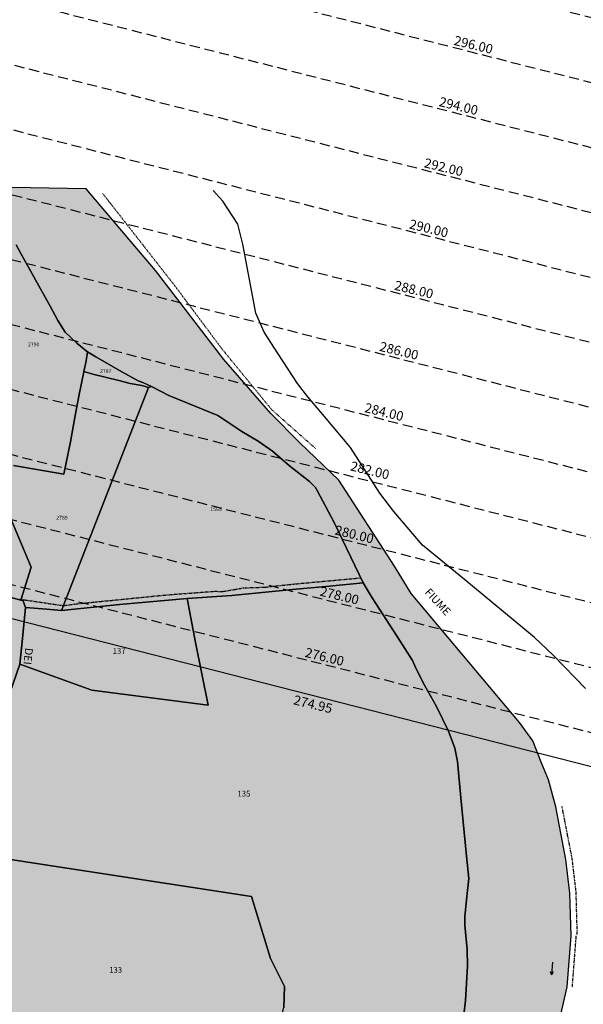
# Model space of a CAD drawing. Extents: x 1538956 to 1571595, y 5042519 to 5072519.
# Drawn here: x 1556223 to 1556580, y 5061004 to 5061629 of the extents above; entities that cross this region are included whole.
import ezdxf

# ---------------------------------------------------------------- set-up
doc = ezdxf.new("R2010")
doc.units = 0
doc.header["$LTSCALE"] = 2
doc.header["$MEASUREMENT"] = 0
for name, pattern in [('CONTINUA', [0]), ('INTERNA', [0]), ('NASCOSTA2', [4.7625, 3.175, -1.5875]), ('TRATTEGGIATA5', [0.3, 0.15, -0.15]), ('TRATTO-PUNTO', [0.4, 0.15, -0.125, 0, -0.125])]:
    doc.linetypes.add(name, pattern=pattern)
for name, color, linetype in [('base_cat_ACQUE', 92, 'CONTINUA'), ('base_cat_CONFINE', 92, 'CONTINUA'), ('base_cat_LINEEVARIE', 92, 'CONTINUA'), ('base_cat_PARTICELLE', 92, 'CONTINUA'), ('base_cat_ret_foglio', 71, 'Continuous'), ('base_cat_SIMBOLI', 92, 'CONTINUA'), ('base_cat_STRADE', 92, 'CONTINUA'), ('base_cat_TESTI', 9, 'CONTINUA'), ('conica', 8, 'Continuous'), ('inviluppo', 255, 'Continuous'), ('orizzontale_i', 8, 'Continuous')]:
    doc.layers.add(name, color=color, linetype=linetype)
doc.styles.add('PC01', font='ARIAL.TTF')

# ---------------------------------------------------------------- blocks, each defined once
blk = doc.blocks.new('5', base_point=(9, 5))
at = {"layer": 'base_cat_SIMBOLI'}
for p in [(1, 5), (7, 6), (7, 4)]:
    blk.add_line(p, (9, 5), dxfattribs=at)

msp = doc.modelspace()

# ---------------------------------------------------------------- hatches: boundary and pattern name
at = {"layer": 'base_cat_ret_foglio'}
h = msp.add_hatch(color=256, dxfattribs=at)
h.paths.add_polyline_path([(1555851.93, 5061318.83), (1555855.85, 5061332.25), (1555860.66, 5061349.16), (1555864.98, 5061363.57), (1555873.55, 5061393.04), (1555879.75, 5061391.13), (1555914.08, 5061380.35), (1555885.05, 5061389.05), (1555883.98, 5061389.37), (1555862.16, 5061316.42)], flags=16)
h.paths.add_polyline_path([(1555310.66, 5061534.33), (1555308.94, 5061466.51), (1555334.24, 5061465.68), (1555340.48, 5061465.48), (1555376.63, 5061464.3), (1555376.25, 5061431.08), (1555376.21, 5061427.23), (1555375.83, 5061393.72), (1555368.96, 5061391.8), (1555368.93, 5061389.19), (1555368.85, 5061380.82), (1555368.81, 5061377.71), (1555368.66, 5061362.58), (1555368.42, 5061340.84), (1555368.38, 5061336.63), (1555368.22, 5061322.13), (1555367.19, 5061279.07), (1555366.59, 5061224.91), (1555366.3, 5061199.13), (1555363.08, 5061192.84), (1555347.97, 5061163.32), (1555352.39, 5061160.03), (1555359.69, 5061154.59), (1555365.09, 5061150.57), (1555364.78, 5061121.3), (1555364.73, 5061116.36), (1555364.5, 5061094.58), (1555364.37, 5061076.5), (1555364.21, 5061055.81), (1555363.34, 5061012.7), (1555363.33, 5061012.17), (1555362.88, 5060985.98), (1555359.04, 5060969.4), (1555360.82, 5060962.9), (1555362.59, 5060962.41), (1555363.1, 5060954.33), (1555360.92, 5060954.48), (1555360.9, 5060955.14), (1555358.86, 5060955.06), (1555358.79, 5060949.29), (1555361.17, 5060949.26), (1555361.15, 5060947.73), (1555359.34, 5060947.75), (1555359.28, 5060943.58), (1555362.89, 5060943.04), (1555362.21, 5060918.53), (1555362.15, 5060914.62), (1555362.11, 5060911.57), (1555361.99, 5060903.96), (1555361.76, 5060889.09), (1555361.59, 5060877.38), (1555360.86, 5060828.75), (1555360.78, 5060826.46), (1555359.51, 5060790.9), (1555359.87, 5060775.33), (1555348.47, 5060750.33), (1555345.32, 5060745.12), (1555339.7, 5060735.42), (1555345.14, 5060732.51), (1555349.41, 5060729.8), (1555353.25, 5060725.22), (1555359.48, 5060718.36), (1555365.95, 5060711.28), (1555378.84, 5060698.73), (1555385.27, 5060693.51), (1555391.2, 5060689.68), (1555394.99, 5060686.96), (1555399.24, 5060684.96), (1555408.46, 5060680.27), (1555398.11, 5060649.56), (1555385.3, 5060612.72), (1555369.25, 5060564.47), (1555362.99, 5060547.29), (1555362.45, 5060545.65), (1555387.56, 5060539.14), (1555416.96, 5060531.24), (1555446.59, 5060521.87), (1555461.85, 5060517.04), (1555487.69, 5060509.97), (1555524.03, 5060502.07), (1555537.91, 5060498.61), (1555552.61, 5060493.76), (1555559.04, 5060487.33), (1555563.91, 5060484.92), (1555566.54, 5060483.6), (1555562.58, 5060462.31), (1555555.83, 5060443.91), (1555549.57, 5060424.23), (1555547.33, 5060414), (1555541.25, 5060396.14), (1555534.99, 5060376.46), (1555527.88, 5060354.41), (1555527.03, 5060345.88), (1555523.89, 5060334.71), (1555565.44, 5060319.37), (1555568.16, 5060318.37), (1555571.24, 5060317.23), (1555572.92, 5060321.74), (1555575.84, 5060329.56), (1555596.91, 5060386.08), (1555597.66, 5060388.08), (1555601.67, 5060403.68), (1555632.08, 5060484.19), (1555682.38, 5060483.02), (1555699.32, 5060482.63), (1555711.28, 5060482.58), (1555776.95, 5060482.32), (1555782.45, 5060482.25), (1555789.08, 5060482.17), (1555792.61, 5060482.13), (1555845.84, 5060481.48), (1555852.03, 5060481.41), (1555858.35, 5060481.33), (1555862.07, 5060481.29), (1555864.04, 5060481.27), (1555914.94, 5060480.67), (1555928.48, 5060480.51), (1555929.72, 5060480.5), (1555938.55, 5060480.37), (1555977.97, 5060479.8), (1555982.08, 5060479.74), (1555988.13, 5060479.65), (1555998.96, 5060479.5), (1556050.7, 5060478.71), (1556058.23, 5060478.59), (1556097.06, 5060478), (1556095.41, 5060491.49), (1556092.4, 5060539.11), (1556089.38, 5060579.6), (1556086.87, 5060624.83), (1556091.38, 5060645.88), (1556099.69, 5060675.37), (1556111.23, 5060700.93), (1556122.02, 5060718.72), (1556137.15, 5060734.65), (1556154.96, 5060751.94), (1556168.76, 5060762.21), (1556179.29, 5060766.72), (1556190.83, 5060769.98), (1556203.76, 5060770.95), (1556224.58, 5060767.94), (1556266.23, 5060758.42), (1556285.3, 5060757.41), (1556299.6, 5060762.43), (1556312.89, 5060769.44), (1556337.34, 5060784.62), (1556358.16, 5060802.16), (1556374.38, 5060819.04), (1556388.72, 5060836.54), (1556405.4, 5060853.42), (1556429.73, 5060869.45), (1556504, 5060910.8), (1556516.79, 5060920.32), (1556528.9, 5060931.8), (1556547.97, 5060955.61), (1556563.27, 5060985.43), (1556570.05, 5061014.93), (1556572.56, 5061047.51), (1556571.81, 5061074.58), (1556569.3, 5061095.88), (1556562.76, 5061129.38), (1556558.25, 5061146.42), (1556553.48, 5061157.69), (1556548.21, 5061171.22), (1556539.86, 5061182.94), (1556471.12, 5061264.88), (1556460.53, 5061282.14), (1556425.15, 5061336.77), (1556400.31, 5061360.58), (1556381.92, 5061379.09), (1556352.06, 5061413.42), (1556308.85, 5061469.94), (1556264.82, 5061521.93), (1556205.51, 5061522.79), (1556193.42, 5061522.96), (1556171.94, 5061523.27), (1556164.25, 5061523.37), (1556157.55, 5061523.46), (1556150.97, 5061523.55), (1556125.99, 5061523.87), (1556126.21, 5061526.46), (1556090.69, 5061529.87), (1556090.07, 5061524.45), (1556061.71, 5061524.74), (1556058.02, 5061524.78), (1556057.67, 5061524.79), (1556029.24, 5061525.24), (1556006.12, 5061525.15), (1556002.9, 5061525.14), (1555987.63, 5061525.33), (1555982.94, 5061525.39), (1555951.55, 5061525.8), (1555944.57, 5061525.78), (1555919.53, 5061525.71), (1555918.8, 5061525.71), (1555893.48, 5061526.99), (1555888.62, 5061527.24), (1555870.23, 5061527.24), (1555869.54, 5061561.03), (1555859.66, 5061562.79), (1555856.31, 5061527.34), (1555840.83, 5061527.76), (1555838.79, 5061527.81), (1555817.53, 5061528.21), (1555815.18, 5061528.25), (1555809.05, 5061528.37), (1555802.28, 5061528.49), (1555804.64, 5061535.8), (1555794.31, 5061538.7), (1555798.35, 5061545.87), (1555808.7, 5061564.23), (1555783.55, 5061578.41), (1555777.79, 5061568.54), (1555775.49, 5061569.91), (1555771.99, 5061563.93), (1555764.11, 5061568.84), (1555749.37, 5061544.92), (1555740.24, 5061550.58), (1555729.12, 5061532.52), (1555727.61, 5061529.79), (1555720.21, 5061529.94), (1555715.3, 5061530.04), (1555687.26, 5061530.61), (1555663.31, 5061531.1), (1555640.2, 5061531.19), (1555624.07, 5061531.25), (1555618.11, 5061521.71), (1555605, 5061500.74), (1555599.3, 5061491.63), (1555598.01, 5061491.26), (1555592.52, 5061493.36), (1555586.49, 5061495.7), (1555596.47, 5061511.18), (1555545.12, 5061532.72), (1555538.8, 5061535.37), (1555460.21, 5061568.33), (1555452.07, 5061551.46), (1555315.59, 5061611.05), (1555312.64, 5061612.34)])

# ---------------------------------------------------------------- linework, layer by layer
at = {"layer": 'base_cat_ACQUE'}
for points in [[(1556563.27, 5060985.43), (1556570.05, 5061014.93), (1556572.56, 5061047.51), (1556571.81, 5061074.58), (1556569.3, 5061095.88), (1556562.76, 5061129.38), (1556558.25, 5061146.42), (1556553.48, 5061157.69), (1556548.21, 5061171.22), (1556539.86, 5061182.94), (1556471.12, 5061264.88), (1556460.53, 5061282.14), (1556425.15, 5061336.77), (1556400.31, 5061360.58), (1556381.92, 5061379.09), (1556352.06, 5061413.42), (1556308.85, 5061469.94), (1556264.82, 5061521.93), (1556264.82, 5061521.93), (1556205.51, 5061522.79)], [(1556220.42, 5061486.34), (1556223.4, 5061480.78), (1556241.95, 5061447.4), (1556246.73, 5061438.13), (1556251.53, 5061430.71), (1556258.79, 5061423.86), (1556264.86, 5061418.87), (1556265.7, 5061418.34), (1556270.94, 5061415.1), (1556287.37, 5061405.67), (1556297.71, 5061400), (1556300.76, 5061398.74), (1556306.25, 5061396.21), (1556317.21, 5061390.53), (1556334.28, 5061383.55), (1556348.31, 5061377.83), (1556363.5, 5061367.8), (1556373.84, 5061361.53), (1556382.96, 5061355.26), (1556393.86, 5061345.91), (1556406.6, 5061335.92), (1556410.23, 5061332.19), (1556411.43, 5061330.33), (1556422.19, 5061309.94), (1556440.67, 5061271.66), (1556446.2, 5061262.01), (1556462.21, 5061237.56), (1556471.9, 5061222.37), (1556474.07, 5061217.44), (1556479.59, 5061206.56), (1556487.12, 5061193.12), (1556494.81, 5061177.44), (1556498.71, 5061166.69), (1556500.46, 5061158.09), (1556502.49, 5061135.03), (1556506.26, 5061098), (1556507.74, 5061083.89), (1556506.52, 5061074.25), (1556505.18, 5061059.61), (1556505.18, 5061054.23), (1556506.66, 5061038.78), (1556506.79, 5061028.08), (1556505.58, 5061006.31), (1556504.37, 5060997.37)]]:
    msp.add_lwpolyline(points, dxfattribs=at)
at = {"layer": 'base_cat_CONFINE'}
msp.add_lwpolyline([(1556563.27, 5060985.43), (1556570.05, 5061014.93), (1556572.56, 5061047.51), (1556571.81, 5061074.58), (1556569.3, 5061095.88), (1556562.76, 5061129.38), (1556558.25, 5061146.42), (1556553.48, 5061157.69), (1556548.21, 5061171.22), (1556539.86, 5061182.94), (1556471.12, 5061264.88), (1556460.53, 5061282.14), (1556425.15, 5061336.77), (1556400.31, 5061360.58), (1556381.92, 5061379.09), (1556352.06, 5061413.42), (1556308.85, 5061469.94), (1556264.82, 5061521.93), (1556205.51, 5061522.79)], dxfattribs=at)
at = {"layer": 'base_cat_LINEEVARIE', "linetype": 'TRATTO-PUNTO'}
for points in [[(1556275.18, 5061518.95), (1556320.8, 5061460.54)], [(1556320.8, 5061460.54), (1556351, 5061420.1)], [(1556351, 5061420.1), (1556382.49, 5061381.59)], [(1556382.49, 5061381.59), (1556410.76, 5061356.56)], [(1556573.23, 5061096.53), (1556566.7, 5061130.03)], [(1556575.74, 5061075.23), (1556573.23, 5061096.53)], [(1556576.49, 5061048.17), (1556575.74, 5061075.23)], [(1556573.33, 5061014.93), (1556575.84, 5061047.51)]]:
    msp.add_lwpolyline(points, dxfattribs=at)
at = {"layer": 'base_cat_LINEEVARIE', "linetype": 'INTERNA'}
for points in [[(1556351.46, 5061514), (1556345.34, 5061520.79)], [(1556360.97, 5061499.4), (1556351.46, 5061514)], [(1556364.22, 5061486.59), (1556360.97, 5061499.4)], [(1556368.47, 5061464.19), (1556364.22, 5061486.59)], [(1556372.55, 5061442.89), (1556368.47, 5061464.19)], [(1556377.82, 5061430.84), (1556372.55, 5061442.89)], [(1556386.66, 5061417.09), (1556377.82, 5061430.84)], [(1556398.89, 5061398.25), (1556386.66, 5061417.09)], [(1556405.53, 5061389.68), (1556398.89, 5061398.25)], [(1556416.07, 5061377.29), (1556405.53, 5061389.68)], [(1556432.59, 5061357.51), (1556416.07, 5061377.29)], [(1556451.11, 5061328.48), (1556432.59, 5061357.51)], [(1556459.99, 5061317), (1556451.11, 5061328.48)], [(1556478.18, 5061295.62), (1556459.99, 5061317)], [(1556503.88, 5061274.66), (1556478.18, 5061295.62)], [(1556549.42, 5061236.81), (1556503.88, 5061274.66)], [(1556561.17, 5061225.71), (1556549.42, 5061236.81)], [(1556581.59, 5061204.58), (1556561.17, 5061225.71)]]:
    msp.add_lwpolyline(points, dxfattribs=at)
at = {"layer": 'base_cat_LINEEVARIE', "linetype": 'TRATTEGGIATA5'}
for points in [[(1556398.34, 5061271.02), (1556438.87, 5061274.75)], [(1556351.65, 5061266.16), (1556358.42, 5061267.29)], [(1556358.42, 5061267.29), (1556364.57, 5061268.43)], [(1556364.57, 5061268.43), (1556378.06, 5061268.85)], [(1556378.06, 5061268.85), (1556387.89, 5061269.94)], [(1556387.89, 5061269.94), (1556398.34, 5061271.02)], [(1556222.78, 5061261.21), (1556250.33, 5061257.15)], [(1556269.37, 5061259.33), (1556296.4, 5061262.02)], [(1556296.4, 5061262.02), (1556312.36, 5061263.64)], [(1556312.36, 5061263.64), (1556325.26, 5061264.68)], [(1556325.26, 5061264.68), (1556346.14, 5061266.23)], [(1556346.14, 5061266.23), (1556351.65, 5061266.16)], [(1556250.33, 5061257.15), (1556258.31, 5061258.26)], [(1556258.31, 5061258.26), (1556269.37, 5061259.33)]]:
    msp.add_lwpolyline(points, dxfattribs=at)
at = {"layer": 'base_cat_PARTICELLE'}
for points in [[(1556218.66, 5061346.15), (1556250.65, 5061340.63), (1556254.75, 5061361.09), (1556257.87, 5061377.96), (1556260.44, 5061391.15), (1556263.22, 5061405.55), (1556263.27, 5061405.75), (1556263.7, 5061407.65), (1556264.49, 5061411.46), (1556265.38, 5061416.52), (1556265.7, 5061418.34), (1556264.86, 5061418.87), (1556258.79, 5061423.86), (1556251.53, 5061430.71), (1556246.73, 5061438.13), (1556241.95, 5061447.4), (1556223.4, 5061480.78), (1556220.42, 5061486.34)], [(1556214.16, 5061318.78), (1556229.77, 5061281.63), (1556223.34, 5061260.61), (1556224.61, 5061260.57), (1556226.36, 5061255.91), (1556239.87, 5061254.84), (1556249.06, 5061254.1), (1556249.06, 5061254.1), (1556304.4, 5061395.62), (1556300.12, 5061396.91), (1556292.78, 5061398.23), (1556285.45, 5061400.18), (1556268.94, 5061404.09), (1556263.27, 5061405.75), (1556263.22, 5061405.55), (1556260.44, 5061391.15), (1556257.87, 5061377.96), (1556254.75, 5061361.09), (1556250.65, 5061340.63), (1556218.66, 5061346.15)], [(1556504.37, 5060997.37), (1556505.58, 5061006.31), (1556506.79, 5061028.08), (1556506.66, 5061038.78), (1556505.18, 5061054.23), (1556505.18, 5061059.61), (1556506.52, 5061074.25), (1556507.74, 5061083.89), (1556506.26, 5061098), (1556502.49, 5061135.03), (1556500.46, 5061158.09), (1556498.71, 5061166.69), (1556494.81, 5061177.44), (1556487.12, 5061193.12), (1556479.59, 5061206.56), (1556474.07, 5061217.44), (1556471.9, 5061222.37), (1556462.21, 5061237.56), (1556446.2, 5061262.01), (1556440.67, 5061271.66), (1556419.17, 5061269.5), (1556395.83, 5061267.38), (1556357.14, 5061263.62), (1556328.9, 5061261.57), (1556334.19, 5061233.74), (1556342.3, 5061193.82), (1556268.3, 5061203.36), (1556222.63, 5061219.9), (1556210.11, 5061183.76)], [(1556188.92, 5060997.24), (1556198.84, 5061042.26), (1556211.33, 5061096.8), (1556369.81, 5061072.33), (1556381.79, 5061033.02), (1556390.73, 5061015.31), (1556390.16, 5061001.86)]]:
    msp.add_lwpolyline(points, dxfattribs=at)
for points in [[(1556270.94, 5061415.1), (1556265.7, 5061418.34), (1556265.38, 5061416.52), (1556264.49, 5061411.46), (1556263.7, 5061407.65), (1556263.27, 5061405.75), (1556268.94, 5061404.09), (1556285.45, 5061400.18), (1556292.78, 5061398.23), (1556300.12, 5061396.91), (1556304.4, 5061395.62), (1556306.25, 5061396.21), (1556300.76, 5061398.74), (1556297.71, 5061400), (1556287.37, 5061405.67), (1556270.94, 5061415.1)], [(1556249.06, 5061254.1), (1556285.91, 5061257.88), (1556328.9, 5061261.57), (1556357.14, 5061263.62), (1556395.83, 5061267.38), (1556419.17, 5061269.5), (1556440.67, 5061271.66), (1556422.19, 5061309.94), (1556411.43, 5061330.33), (1556410.23, 5061332.19), (1556406.6, 5061335.92), (1556393.86, 5061345.91), (1556382.96, 5061355.26), (1556373.84, 5061361.53), (1556363.5, 5061367.8), (1556348.31, 5061377.83), (1556334.28, 5061383.55), (1556317.21, 5061390.53), (1556306.25, 5061396.21), (1556304.4, 5061395.62), (1556249.06, 5061254.1)], [(1556223.34, 5061260.61), (1556229.77, 5061281.63), (1556214.16, 5061318.78), (1556201.39, 5061266.42), (1556223.34, 5061260.61)], [(1556222.63, 5061219.9), (1556268.3, 5061203.36), (1556342.3, 5061193.82), (1556334.19, 5061233.74), (1556328.9, 5061261.57), (1556285.91, 5061257.88), (1556249.06, 5061254.1), (1556239.87, 5061254.84), (1556226.36, 5061255.91), (1556224.08, 5061234.08), (1556222.63, 5061219.9)], [(1556363, 5060949.4), (1556385.04, 5060981.39), (1556390.16, 5061001.86), (1556390.73, 5061015.31), (1556381.79, 5061033.02), (1556369.81, 5061072.33), (1556211.33, 5061096.8), (1556198.84, 5061042.26), (1556188.92, 5060997.24), (1556252.17, 5060982.76), (1556250.8, 5060971.68), (1556345.6, 5060952.86), (1556363, 5060949.4)]]:
    msp.add_lwpolyline(points, close=True, dxfattribs=at)
at = {"layer": 'base_cat_STRADE'}
msp.add_lwpolyline([(1556210.11, 5061183.76), (1556222.63, 5061219.9), (1556224.08, 5061234.08), (1556226.36, 5061255.91), (1556224.61, 5061260.57), (1556223.34, 5061260.61), (1556201.39, 5061266.42)], dxfattribs=at)
at = {"layer": 'conica', "linetype": 'NASCOSTA2', "flags": 128}
for points in [[(1554948.59, 5062668.09), (1557791.05, 5061941.88, -1), (1555285.52, 5052134.89), (1552443.06, 5052861.09, -1.000001)], [(1554938.69, 5062629.33), (1557781.15, 5061903.13, -1), (1555295.42, 5052173.64), (1552452.96, 5052899.84, -1)], [(1554928.79, 5062590.58), (1557771.25, 5061864.37, -1), (1555305.32, 5052212.4), (1552462.87, 5052938.6, -1)], [(1554918.89, 5062551.82), (1557761.35, 5061825.62, -1), (1555315.22, 5052251.15), (1552472.77, 5052977.36, -1)], [(1554899.09, 5062474.31), (1557741.54, 5061748.11, -1.000001), (1555335.02, 5052328.66), (1552492.57, 5053054.87, -1.000001)], [(1554889.19, 5062435.56), (1557731.64, 5061709.35, -1.000001), (1555344.93, 5052367.42), (1552502.47, 5053093.62, -1.000001)], [(1554879.29, 5062396.8), (1557721.74, 5061670.6, -1), (1555354.83, 5052406.17), (1552512.37, 5053132.38, -1.000001)], [(1554869.38, 5062358.05), (1557711.84, 5061631.84, -1), (1555364.73, 5052444.93), (1552522.27, 5053171.13, -1.000001)], [(1554859.48, 5062319.29), (1557701.94, 5061593.09, -1), (1555374.63, 5052483.68), (1552532.17, 5053209.89, -1)], [(1554849.58, 5062280.54), (1557692.04, 5061554.33, -1), (1555384.53, 5052522.44), (1552542.08, 5053248.64, -1.000001)], [(1554839.68, 5062241.78), (1557682.14, 5061515.58, -1), (1555394.43, 5052561.19), (1552551.98, 5053287.4, -1.000001)], [(1554829.78, 5062203.02), (1557672.23, 5061476.82, -1), (1555404.33, 5052599.95), (1552561.88, 5053326.15, -1)], [(1554819.88, 5062164.27), (1557662.33, 5061438.07, -1), (1555414.24, 5052638.7), (1552571.78, 5053364.91, -1.000001)], [(1554800.07, 5062086.76), (1557642.53, 5061360.56, -1.000001), (1555434.04, 5052716.22), (1552591.58, 5053442.42, -1)], [(1554790.17, 5062048), (1557632.63, 5061321.8, -1.000001), (1555443.94, 5052754.97), (1552601.48, 5053481.17, -1.000001)], [(1554780.27, 5062009.25), (1557622.73, 5061283.05, -1.000001), (1555453.84, 5052793.73), (1552611.39, 5053519.93, -1)], [(1554770.37, 5061970.49), (1557612.83, 5061244.29, -1.000001), (1555463.74, 5052832.48), (1552621.29, 5053558.68, -1.000001)], [(1554760.47, 5061931.74), (1557602.92, 5061205.54, -1.000001), (1555473.64, 5052871.24), (1552631.19, 5053597.44, -1)], [(1554750.57, 5061892.98), (1557593.02, 5061166.78, -1), (1555483.54, 5052909.99), (1552641.09, 5053636.19, -1)], [(1554740.67, 5061854.23), (1557583.12, 5061128.03, -1.000001), (1555493.45, 5052948.75), (1552650.99, 5053674.95, -1)], [(1554730.76, 5061815.47), (1557573.22, 5061089.27, -1.000001), (1555503.35, 5052987.5), (1552660.89, 5053713.7, -1)], [(1554720.86, 5061776.72), (1557563.32, 5061050.52, -1.000001), (1555513.25, 5053026.26), (1552670.79, 5053752.46, -1)], [(1554701.06, 5061699.21), (1557543.52, 5060973.01, -1), (1555533.05, 5053103.77), (1552690.6, 5053829.97, -1.000001)], [(1554691.16, 5061660.45), (1557533.62, 5060934.25, -1), (1555542.95, 5053142.52), (1552700.5, 5053868.72, -1.000001)]]:
    msp.add_lwpolyline(points, format="xyb", close=True, dxfattribs=at)
at = {"layer": 'conica', "color": 255, "linetype": 'NASCOSTA2', "flags": 128}
for points in [[(1554908.99, 5062513.07), (1557751.44, 5061786.86, -1), (1555325.12, 5052289.91), (1552482.67, 5053016.11, -1.000001)], [(1554809.98, 5062125.51), (1557652.43, 5061399.31, -1), (1555424.14, 5052677.46), (1552581.68, 5053403.66, -1.000001)], [(1554710.96, 5061737.96), (1557553.42, 5061011.76, -1.000001), (1555523.15, 5053065.01), (1552680.69, 5053791.21, -1.000001)]]:
    msp.add_lwpolyline(points, format="xyb", close=True, dxfattribs=at)
at = {"layer": 'inviluppo'}
msp.add_lwpolyline([(1557528.42, 5060913.9), (1554685.96, 5061640.11, 1), (1552705.7, 5053889.07), (1555548.15, 5053162.87, 1)], format="xyb", close=True, dxfattribs=at).dxf.unprotected_set("ltscale", 0)

# ---------------------------------------------------------------- block references
at = {"layer": 'base_cat_SIMBOLI', "rotation": 265.2419999936394}
msp.add_blockref('5', (1556560.07, 5061022.66), dxfattribs=at)

# ---------------------------------------------------------------- texts
at = {"layer": 'base_cat_PARTICELLE', "color": 9}
for s, height, p in [('2790', 2.4, (1556227.83, 5061421.77)), ('2787', 2.4, (1556273.57, 5061404.89)), ('1565', 2.4, (1556343.55, 5061317.17)), ('2789', 2.4, (1556245.8, 5061311.77)), ('137', 3.6, (1556281.62, 5061226.48)), ('135', 3.6, (1556360.83, 5061135.92)), ('133', 3.6, (1556279.42, 5061023.97))]:
    msp.add_text(s, height=height, dxfattribs=at).set_placement(p)
at = {"layer": 'base_cat_TESTI'}
for s, rotation, p in [('FIUME', 312.514, (1556479.28, 5061265.34)), ('DEI', 264.21, (1556226.08, 5061230.51))]:
    msp.add_text(s, height=5, rotation=rotation, dxfattribs=at).set_placement(p)
at = {"layer": 'conica', "char_height": 6, "width": 250, "attachment_point": 8, "rotation": 346.33424, "style": 'PC01'}
for s, insert in [('{\\fArial|b0|i0|c238|p34;2}96.00', (1556509.9, 5061610.4)), ('{\\fArial|b0|i0|c238|p34;2}94.00', (1556500.45, 5061571.53)), ('{\\fArial|b0|i0|c238|p34;2}92.00', (1556491, 5061532.66)), ('{\\fArial|b0|i0|c238|p34;2}90.00', (1556481.55, 5061493.8)), ('{\\fArial|b0|i0|c238|p34;2}88.00', (1556472.1, 5061454.93)), ('{\\fArial|b0|i0|c238|p34;2}86.00', (1556462.65, 5061416.06)), ('{\\fArial|b0|i0|c238|p34;2}84.00', (1556453.2, 5061377.19)), ('282.00', (1556443.75, 5061338.33)), ('{\\fArial|b0|i0|c238|p34;2}80.00', (1556434.3, 5061299.46)), ('{\\fArial|b0|i0|c238|p34;2}78.00', (1556424.85, 5061260.59)), ('{\\fArial|b0|i0|c238|p34;2}76.00', (1556415.4, 5061221.72))]:
    msp.add_mtext(s, dxfattribs=dict(at, insert=insert))
at = {"layer": 'orizzontale_i', "insert": (1556409.49, 5061197.43), "char_height": 6, "width": 250, "attachment_point": 2, "rotation": 346.33424, "style": 'PC01'}
msp.add_mtext('{\\fArial|b0|i0|c238|p34;274.}95', dxfattribs=at)

doc.saveas('drawing.dxf')
